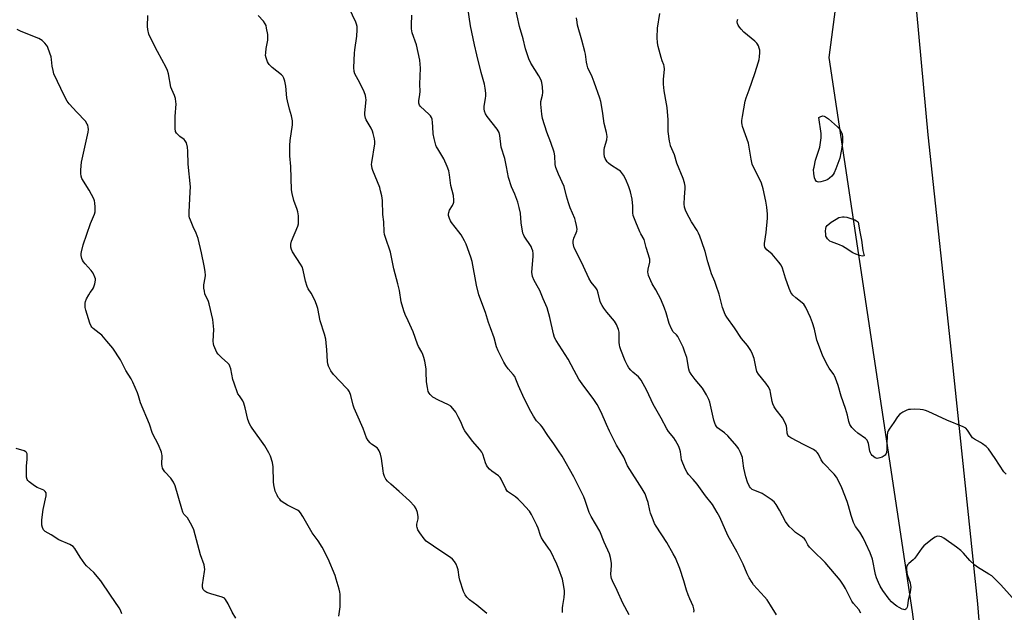
# Model space of a CAD drawing. Units: inches. Extents: x 1201769 to 1207769, y 533456 to 537456.
# Drawn here: x 1207059 to 1207498, y 535110 to 535375 of the extents above; entities that cross this region are included whole.
import ezdxf

# ---------------------------------------------------------------- set-up
doc = ezdxf.new("R2010")
doc.units = ezdxf.units.IN
doc.header["$MEASUREMENT"] = 0
for name, color, linetype in [('NTRL-Farm Land', 3, 'Continuous'), ('NTRL-Trees', 3, 'Continuous'), ('Undefined', 1, 'Continuous')]:
    doc.layers.add(name, color=color, linetype=linetype)

msp = doc.modelspace()

# ---------------------------------------------------------------- linework, layer by layer
at = {"layer": 'NTRL-Farm Land'}
msp.add_lwpolyline([(1207768.44, 535814.49), (1207768.35, 534398.48), (1207766.76, 534398.69), (1207723.3, 534404.38), (1207637.2, 534412.71), (1207594.95, 534414.41), (1207578.02, 534417.12), (1207557, 534428.58), (1207542.98, 534444.75), (1207534.29, 534469.88), (1207527.71, 534530.46), (1207520.55, 534631.22), (1207517.14, 534702.12), (1207509.45, 534827.97), (1207497.76, 534970.58), (1207486.23, 535114.13), (1207475.04, 535222.25), (1207464.14, 535323.41), (1207459.09, 535378.38), (1207463.83, 535442.28), (1207487.25, 535523.84), (1207510.86, 535607.37)], dxfattribs=at)
at = {"layer": 'NTRL-Trees'}
msp.add_polyline3d([(1207480.58, 535644.36, 0), (1207438.55, 535501.14, 0), (1207419.87, 535357.92, 0), (1207457.07, 535110.42, 0), (1207457.99, 535102.35, 0), (1207467.65, 535011.89, 0), (1207483.45, 534868.94, 0), (1207491.02, 534745.35, 0)], dxfattribs=at)
at = {"layer": 'Undefined'}
for points, elevation in [([(1207300.9, 535110.17), (1207300.94, 535112.24), (1207301.08, 535113.37), (1207301.76, 535116.92), (1207301.9, 535118.83), (1207301.84, 535119.95), (1207301.26, 535123.36), (1207300.87, 535125.05), (1207299.3, 535129.55), (1207298.38, 535131.75), (1207295.52, 535137.66), (1207294.7, 535138.95), (1207292.34, 535142.27), (1207291.63, 535143.48), (1207291.18, 535144.51), (1207290.01, 535147.82), (1207289.46, 535149.17), (1207287.1, 535153.91), (1207286.17, 535155.39), (1207282.81, 535159.2), (1207281.22, 535160.85), (1207279.98, 535161.83), (1207277.29, 535163.55), (1207276.41, 535164.28), (1207276.05, 535164.72), (1207275.59, 535165.46), (1207273.62, 535169.7), (1207273.18, 535170.42), (1207272.37, 535171.15), (1207269.38, 535173.24), (1207268.37, 535174.21), (1207267.46, 535175.26), (1207267.03, 535175.99), (1207266.56, 535177.06), (1207266.07, 535178.44), (1207265.39, 535180.82), (1207264.91, 535181.78), (1207264.08, 535182.92), (1207260.73, 535186.73), (1207257.36, 535191.28), (1207256.77, 535192.29), (1207255.63, 535195.24), (1207254.44, 535197.6), (1207253.27, 535199.63), (1207252.03, 535201.22), (1207251.06, 535202.28), (1207250.13, 535202.95), (1207245.61, 535205.02), (1207243.1, 535206.36), (1207242.47, 535206.89), (1207241.92, 535207.5), (1207241.43, 535208.17), (1207241.06, 535208.9), (1207240.64, 535210.58), (1207240.23, 535213.17), (1207240.17, 535217.54), (1207240.06, 535218.98), (1207239.47, 535222.37), (1207239.09, 535224.05), (1207238.64, 535225.41), (1207238.19, 535226.47), (1207236.68, 535228.98), (1207236.17, 535229.98), (1207234.32, 535235.53), (1207232.1, 535240.43), (1207230.69, 535243.21), (1207230.08, 535244.86), (1207228.92, 535248.85), (1207228.21, 535253.97), (1207227.51, 535256.85), (1207225.62, 535263.6), (1207224.18, 535271.08), (1207221.96, 535277.56), (1207221.56, 535278.98), (1207221.41, 535280.16), (1207221.15, 535284.67), (1207220.8, 535287.9), (1207220.54, 535294.18), (1207220.32, 535296.2), (1207219.79, 535298.5), (1207219.37, 535299.91), (1207216.25, 535307.57), (1207215.97, 535308.38), (1207215.79, 535309.39), (1207215.77, 535310.18), (1207215.85, 535311.04), (1207217.17, 535319.35), (1207217.19, 535320.5), (1207217.02, 535321.67), (1207216.5, 535323.99), (1207216.15, 535325.11), (1207215.52, 535326.38), (1207213.35, 535330.1), (1207213.03, 535330.86), (1207212.82, 535331.62), (1207212.71, 535332.39), (1207212.72, 535333.25), (1207213.31, 535339.01), (1207213.23, 535340.03), (1207212.99, 535341.07), (1207212.37, 535342.65), (1207210.44, 535346.66), (1207208.25, 535350.67), (1207207.9, 535351.72), (1207207.84, 535353.45), (1207208.08, 535359.93), (1207208.23, 535361.39), (1207209.17, 535367.43), (1207209.34, 535370.35), (1207209.26, 535371.78), (1207208.99, 535372.89), (1207208.68, 535373.71), (1207205.77, 535379.96)], 342), ([(1207201.12, 535108.59), (1207201.65, 535112.74), (1207201.65, 535118.33), (1207201.55, 535119.2), (1207201.22, 535120.61), (1207199.99, 535125.11), (1207199.42, 535126.77), (1207196.36, 535134.12), (1207193.75, 535139.33), (1207191.9, 535142.23), (1207189.27, 535145.74), (1207185.05, 535153.03), (1207183.99, 535154.74), (1207183.44, 535155.38), (1207182.75, 535155.89), (1207178.25, 535158.16), (1207175.9, 535159.58), (1207175.29, 535160.1), (1207174.76, 535160.71), (1207174.12, 535161.58), (1207173.55, 535162.53), (1207172.74, 535164.36), (1207172.04, 535167.13), (1207171.92, 535168.58), (1207171.87, 535175.26), (1207171.48, 535177.21), (1207170.65, 535179.92), (1207169.87, 535181.5), (1207168.13, 535184.56), (1207162.38, 535192.44), (1207161.79, 535193.38), (1207161.29, 535194.37), (1207160.55, 535196.41), (1207159.39, 535201.5), (1207158.75, 535203.67), (1207158.23, 535204.68), (1207156.72, 535206.86), (1207156.12, 535207.87), (1207154.35, 535212.51), (1207153.88, 535214.22), (1207152.97, 535218.92), (1207152.51, 535220.23), (1207152.13, 535220.89), (1207151.63, 535221.5), (1207148.77, 535223.98), (1207147.21, 535225.57), (1207146.73, 535226.26), (1207146.18, 535227.26), (1207145.27, 535229.36), (1207145.13, 535230.17), (1207145.1, 535231.3), (1207145.39, 535236.48), (1207144.96, 535241.05), (1207143.28, 535247.94), (1207142.91, 535249.05), (1207141.37, 535252.5), (1207141.1, 535253.62), (1207140.88, 535255.04), (1207140.85, 535256.44), (1207141.51, 535259.6), (1207141.61, 535260.67), (1207141.42, 535262.4), (1207140.98, 535264.99), (1207139.85, 535270.69), (1207138.35, 535277.17), (1207137.51, 535279.48), (1207136.16, 535282.33), (1207134.92, 535285.27), (1207134.54, 535286.35), (1207134.36, 535287.19), (1207134.34, 535288.95), (1207134.81, 535297.94), (1207134.86, 535300.27), (1207133.85, 535310.33), (1207133.74, 535316.19), (1207133.57, 535317.91), (1207133.08, 535319.8), (1207132.61, 535320.76), (1207132.04, 535321.34), (1207130.21, 535322.67), (1207129.37, 535323.4), (1207128.65, 535324.2), (1207128.3, 535324.91), (1207128.12, 535326.32), (1207128.04, 535331.63), (1207128.51, 535337.27), (1207128.45, 535338.15), (1207128.17, 535339.6), (1207127.76, 535341.02), (1207126.56, 535343.7), (1207126.17, 535344.79), (1207125.07, 535350.73), (1207124.68, 535352.14), (1207124.04, 535353.45), (1207120.15, 535360.58), (1207117.27, 535366.38), (1207116.4, 535368.45), (1207115.92, 535370.42), (1207115.73, 535371.85), (1207115.95, 535376.74)], 338), ([(1207267.21, 535109.73), (1207262.71, 535113.41), (1207259.41, 535115.86), (1207258.25, 535117), (1207257.43, 535118.06), (1207256.76, 535119.63), (1207255.15, 535124.6), (1207254.83, 535126.02), (1207254.32, 535129.24), (1207253.99, 535130.55), (1207253.49, 535131.76), (1207252.73, 535132.92), (1207251.86, 535134), (1207250.99, 535134.74), (1207246.58, 535137.64), (1207240.16, 535142.05), (1207239.16, 535143.08), (1207237.34, 535145.68), (1207236.41, 535147.12), (1207236.02, 535148.16), (1207235.96, 535148.72), (1207235.99, 535149.57), (1207236.54, 535152.02), (1207236.6, 535152.85), (1207236.24, 535154.87), (1207235.67, 535156.53), (1207234.84, 535157.7), (1207232.65, 535160.07), (1207228.1, 535164.24), (1207224.26, 535167.47), (1207222.81, 535168.87), (1207222.12, 535169.75), (1207221.54, 535170.97), (1207221.11, 535172.25), (1207220.91, 535173.39), (1207220.21, 535178.89), (1207219.69, 535180.81), (1207219.13, 535182.4), (1207218.74, 535183.12), (1207218.23, 535183.69), (1207215.76, 535185.41), (1207215.14, 535185.94), (1207214.24, 535187.01), (1207213.5, 535188.19), (1207212, 535192.32), (1207209.11, 535198.72), (1207208.01, 535201.37), (1207207.57, 535202.77), (1207206.44, 535207.11), (1207205.81, 535208.64), (1207205.28, 535209.56), (1207204.61, 535210.39), (1207198.75, 535216.37), (1207197.61, 535218.08), (1207196.49, 535220.16), (1207196.17, 535221.19), (1207196.01, 535222.26), (1207195.8, 535227.44), (1207195.53, 535230.57), (1207195.31, 535232.2), (1207194.69, 535234.47), (1207192.84, 535240.44), (1207191.71, 535245.88), (1207191.35, 535247.29), (1207190.69, 535248.87), (1207189.32, 535251.72), (1207188.75, 535252.72), (1207187.43, 535254.66), (1207186.92, 535255.69), (1207186.2, 535258.14), (1207185.19, 535263.09), (1207184.77, 535264.49), (1207184.07, 535265.76), (1207180.49, 535271.17), (1207180.02, 535272.2), (1207179.75, 535273.25), (1207179.67, 535274.59), (1207179.95, 535275.95), (1207182.79, 535282.66), (1207183.12, 535283.75), (1207183.19, 535284.62), (1207183.08, 535287.27), (1207182.87, 535289.01), (1207182.55, 535290.1), (1207181.09, 535294.14), (1207180.29, 535297.26), (1207180.03, 535298.91), (1207179.75, 535309.36), (1207179.3, 535314), (1207179.27, 535318.63), (1207179.43, 535320.95), (1207180.41, 535327.94), (1207180.48, 535328.81), (1207180.45, 535329.68), (1207180.02, 535331.97), (1207179.06, 535334.97), (1207178.15, 535338.59), (1207177.94, 535339.99), (1207177.5, 535345.16), (1207177.03, 535347.39), (1207176.61, 535348.73), (1207176.13, 535349.58), (1207175.53, 535350.21), (1207171.39, 535353.56), (1207170.1, 535354.78), (1207169.74, 535355.24), (1207169.34, 535355.97), (1207168.64, 535357.8), (1207168.44, 535358.89), (1207168.49, 535360.03), (1207168.75, 535362.05), (1207169.41, 535365.72), (1207169.51, 535366.85), (1207169.38, 535368.28), (1207168.88, 535371.13), (1207168.63, 535372.25), (1207168.32, 535373.03), (1207167.53, 535374.17), (1207165.08, 535376.74)], 340), ([(1207498.88, 535171.95), (1207497.95, 535173.06), (1207494.08, 535179.01), (1207491.02, 535183.27), (1207490, 535184.28), (1207488.45, 535185.54), (1207487.46, 535186.15), (1207484.88, 535187.53), (1207483.96, 535188.19), (1207483.26, 535189.09), (1207481.75, 535191.59), (1207481.02, 535192.42), (1207479.78, 535193.12), (1207472.45, 535196.11), (1207464.07, 535199.98), (1207462.99, 535200.41), (1207461.96, 535200.7), (1207460.55, 535200.85), (1207457.94, 535200.9), (1207456.2, 535200.88), (1207455.35, 535200.77), (1207454.33, 535200.4), (1207452.84, 535199.64), (1207451.91, 535199.04), (1207451.31, 535198.52), (1207450.44, 535197.51), (1207448.88, 535195.02), (1207446.7, 535192.02), (1207446.27, 535191.3), (1207445.98, 535190.61), (1207445.77, 535189.2), (1207445.76, 535185.29), (1207445.63, 535182.97), (1207445.48, 535181.55), (1207445.25, 535180.8), (1207444.97, 535180.4), (1207444.55, 535180.09), (1207443.56, 535179.59), (1207442.5, 535179.18), (1207441.45, 535178.96), (1207440.96, 535179.03), (1207440.49, 535179.26), (1207439.2, 535180.3), (1207438.65, 535180.92), (1207438.4, 535181.4), (1207438.16, 535182.21), (1207437.48, 535185.61), (1207437.23, 535186.43), (1207436.87, 535187.16), (1207436.1, 535187.94), (1207432.8, 535190.25), (1207431.45, 535191.38), (1207430, 535192.82), (1207429.24, 535194.05), (1207428.72, 535195.41), (1207428.09, 535198.25), (1207427.27, 535201.22), (1207425.26, 535206.72), (1207423.94, 535211.48), (1207422.83, 535214.75), (1207422.39, 535215.81), (1207422, 535216.49), (1207420, 535219.34), (1207419.4, 535220.35), (1207417.75, 535223.49), (1207417.04, 535225.08), (1207414.49, 535231.76), (1207413.44, 535236.71), (1207412.56, 535239.5), (1207411.6, 535241.96), (1207409.54, 535246.41), (1207409.12, 535247.14), (1207408.61, 535247.8), (1207405.02, 535250.69), (1207403.81, 535251.92), (1207402.91, 535253.03), (1207402.49, 535253.77), (1207402.07, 535254.84), (1207400.49, 535259.52), (1207399.13, 535263.9), (1207398.56, 535265.2), (1207397.53, 535266.61), (1207395.3, 535269.31), (1207394.48, 535270.13), (1207392.08, 535272.17), (1207391.52, 535272.78), (1207391.27, 535273.23), (1207391.07, 535273.96), (1207391.03, 535274.99), (1207391.83, 535279.82), (1207392.46, 535286.28), (1207392.4, 535287.99), (1207392.13, 535291.11), (1207391.73, 535293.88), (1207390.53, 535299.32), (1207389.76, 535301.88), (1207389.03, 535303.49), (1207386.33, 535308.77), (1207385.66, 535310.41), (1207385.14, 535312.63), (1207383.9, 535319.77), (1207381.34, 535327.12), (1207381.1, 535327.98), (1207381, 535328.73), (1207381.05, 535329.88), (1207381.29, 535331.62), (1207382.46, 535338.41), (1207382.93, 535339.95), (1207384.29, 535343.53), (1207386.83, 535350.75), (1207388.46, 535355.99), (1207388.73, 535357.1), (1207388.88, 535358.21), (1207389, 535360.17), (1207388.96, 535361.28), (1207388.78, 535362.12), (1207388.39, 535363.22), (1207387.98, 535363.97), (1207387.62, 535364.4), (1207386.79, 535365.19), (1207381.88, 535369.3), (1207380.64, 535370.54), (1207379.88, 535371.44), (1207379.3, 535372.39), (1207379.02, 535373.16), (1207378.95, 535373.93), (1207379.04, 535374.68), (1207379.19, 535375.14)], 354), ([(1207155.22, 535107.65), (1207153.57, 535110.33), (1207151.71, 535114.04), (1207150.59, 535116.02), (1207150.05, 535116.61), (1207149.09, 535117.1), (1207144.06, 535118.46), (1207142.19, 535119.14), (1207141.28, 535119.71), (1207140.63, 535120.49), (1207140.27, 535121.48), (1207140.22, 535122.49), (1207141.21, 535128.53), (1207141.29, 535129.39), (1207141.24, 535130.39), (1207140.99, 535131.42), (1207139.37, 535135.92), (1207136.43, 535147.07), (1207135.74, 535148.68), (1207134.18, 535151.48), (1207133.51, 535152.4), (1207132.02, 535154.02), (1207131.46, 535155.02), (1207130.99, 535156.43), (1207128.01, 535166.75), (1207127.4, 535168.4), (1207126.81, 535169.32), (1207126.12, 535170.18), (1207123.46, 535173.02), (1207122.83, 535173.95), (1207122.47, 535174.69), (1207122.25, 535175.51), (1207122.19, 535176.32), (1207122.26, 535180.31), (1207122.2, 535180.88), (1207121.98, 535181.72), (1207120.6, 535184.98), (1207117.98, 535190.17), (1207116.61, 535194.34), (1207112.62, 535203.85), (1207111.74, 535206.88), (1207111.23, 535208.27), (1207109.16, 535213.09), (1207108.44, 535214.55), (1207106.02, 535218.28), (1207103.65, 535222.96), (1207100.22, 535228.17), (1207097.64, 535231.39), (1207095.29, 535234), (1207094.22, 535234.96), (1207091.49, 535236.96), (1207090.9, 535237.56), (1207090.57, 535238.03), (1207090.02, 535239.35), (1207088.2, 535245.2), (1207087.93, 535246.33), (1207087.86, 535247.16), (1207087.89, 535248.26), (1207088.06, 535249.07), (1207088.54, 535250.15), (1207089.55, 535251.98), (1207090.18, 535252.99), (1207091.24, 535254.43), (1207091.66, 535255.2), (1207092.2, 535256.89), (1207092.5, 535258.61), (1207092.46, 535259.16), (1207092.25, 535259.94), (1207091.47, 535261.7), (1207090.64, 535262.85), (1207087.92, 535265.86), (1207087.2, 535266.76), (1207086.78, 535267.49), (1207086.47, 535268.27), (1207086.15, 535269.61), (1207086.19, 535270.44), (1207086.34, 535271.27), (1207087.09, 535274.34), (1207090.35, 535283.92), (1207092.04, 535288.09), (1207092.33, 535289.11), (1207092.44, 535289.92), (1207092.42, 535291.09), (1207092.22, 535293.15), (1207092.07, 535294.01), (1207091.79, 535294.85), (1207089.73, 535298.81), (1207086.5, 535303.99), (1207086.11, 535305.04), (1207085.94, 535306.15), (1207085.98, 535307.86), (1207086.33, 535311.29), (1207089.24, 535324.58), (1207089.36, 535325.75), (1207089.26, 535326.91), (1207089.06, 535327.75), (1207088.86, 535328.24), (1207088, 535329.61), (1207084.15, 535333.63), (1207080.78, 535337.31), (1207079.94, 535338.49), (1207078.65, 535340.74), (1207073.98, 535350.74), (1207073.57, 535352.14), (1207073.16, 535354.14), (1207072.95, 535357.07), (1207072.75, 535358.2), (1207071.45, 535362.02), (1207071.11, 535362.81), (1207070.67, 535363.53), (1207069.92, 535364.37), (1207068.66, 535365.54), (1207068, 535366.07), (1207067.28, 535366.51), (1207059.4, 535369.55), (1207057.56, 535370.44)], 336), ([(1207104.27, 535109.64), (1207103.65, 535111.29), (1207103.08, 535112.32), (1207099.17, 535117.92), (1207094.96, 535124.27), (1207091.79, 535128.1), (1207088.55, 535131.04), (1207087.76, 535131.87), (1207085.66, 535134.87), (1207083.24, 535138.79), (1207082.52, 535139.65), (1207081.81, 535140.13), (1207081.02, 535140.53), (1207076.09, 535142.59), (1207072.74, 535144.88), (1207070.03, 535146.39), (1207069.62, 535146.74), (1207069.32, 535147.16), (1207068.91, 535148.13), (1207068.62, 535149.18), (1207068.5, 535150.25), (1207068.54, 535151.62), (1207069.11, 535156.13), (1207070.45, 535162.23), (1207070.53, 535163.05), (1207070.47, 535163.57), (1207070.1, 535164.24), (1207069.51, 535164.78), (1207068.74, 535165.16), (1207066.53, 535165.98), (1207065.3, 535166.76), (1207062.99, 535168.56), (1207062.39, 535169.17), (1207062.1, 535169.59), (1207061.8, 535170.58), (1207061.67, 535172.64), (1207061.66, 535175.62), (1207062.01, 535178.42), (1207062.09, 535179.86), (1207062.03, 535180.96), (1207061.79, 535181.64), (1207061.43, 535181.97), (1207060.71, 535182.31), (1207057.14, 535183.33)], 334)]:
    msp.add_lwpolyline(points, dxfattribs=dict(at, elevation=elevation))
at = {"layer": 'Undefined', "elevation": 356}
for points in [[(1207415.34, 535302.37), (1207414.81, 535302.46), (1207414.35, 535302.67), (1207413.97, 535303), (1207413.72, 535303.45), (1207413.48, 535304.24), (1207413.13, 535306.23), (1207413.03, 535307.94), (1207413.2, 535309.07), (1207413.9, 535312.13), (1207415.75, 535317.96), (1207416.36, 535322.03), (1207416.41, 535322.9), (1207416.32, 535324.03), (1207415.3, 535331.17), (1207416.17, 535331.69), (1207417.15, 535331.85), (1207417.77, 535331.75), (1207418.28, 535331.52), (1207419.72, 535330.6), (1207423.68, 535327.01), (1207424.66, 535325.94), (1207425.38, 535324.8), (1207425.82, 535323.68), (1207425.94, 535322.62), (1207425.89, 535320.28), (1207425.59, 535317.8), (1207424.65, 535313.04), (1207422.96, 535308.3), (1207422.16, 535306.41), (1207421.67, 535305.7), (1207421.09, 535305.06), (1207420.03, 535304.07), (1207419.34, 535303.55), (1207418.38, 535303.08), (1207417.35, 535302.72), (1207416.19, 535302.45)], [(1207434.88, 535269.29), (1207433.54, 535269.5), (1207431.86, 535270.12), (1207430.57, 535270.82), (1207427.16, 535273.02), (1207425.89, 535273.72), (1207424.56, 535274.32), (1207420.98, 535275.66), (1207420.21, 535276.04), (1207419.75, 535276.37), (1207419.18, 535276.99), (1207418.73, 535277.71), (1207418.54, 535278.22), (1207418.41, 535279.05), (1207418.35, 535280.47), (1207418.43, 535281.58), (1207418.67, 535282.31), (1207419.11, 535282.96), (1207419.91, 535283.72), (1207420.79, 535284.42), (1207423.02, 535285.82), (1207424.31, 535286.46), (1207425.88, 535286.89), (1207426.69, 535286.9), (1207427.79, 535286.64), (1207431.36, 535285.42), (1207432.12, 535285.08), (1207432.55, 535284.8), (1207432.86, 535284.41), (1207433.1, 535283.64), (1207433.43, 535280.84), (1207434.32, 535276.41), (1207434.95, 535271.78), (1207435.52, 535269.45), (1207435.48, 535269.35)]]:
    msp.add_lwpolyline(points, close=True, dxfattribs=at)
at = {"layer": 'Undefined'}
for points in [[(1207359.59, 535110.27, 346), (1207359.69, 535111.09, 346), (1207359.58, 535111.88, 346), (1207359.19, 535112.99, 346), (1207357.73, 535116.26, 346), (1207357, 535118.11, 346), (1207356.27, 535120.2, 346), (1207355.06, 535124.38, 346), (1207353.3, 535129.8, 346), (1207351.3, 535134.57, 346), (1207350.38, 535136.39, 346), (1207347.54, 535141.5, 346), (1207342.78, 535148.68, 346), (1207342.03, 535149.93, 346), (1207341.35, 535151.55, 346), (1207340.27, 535154.6, 346), (1207339.97, 535155.72, 346), (1207339.21, 535159.34, 346), (1207338.65, 535160.99, 346), (1207337.78, 535163.13, 346), (1207336.46, 535165.41, 346), (1207329.92, 535175.63, 346), (1207328.25, 535179.55, 346), (1207325.09, 535184.85, 346), (1207321.9, 535191.14, 346), (1207320.51, 535194.1, 346), (1207318.13, 535199.59, 346), (1207316.35, 535203, 346), (1207314.97, 535205.26, 346), (1207309.73, 535212.33, 346), (1207308.29, 535214.4, 346), (1207306.15, 535218.23, 346), (1207303.44, 535223.31, 346), (1207298.13, 535231.55, 346), (1207297.33, 535233, 346), (1207296.88, 535234.53, 346), (1207295.31, 535241.93, 346), (1207294.03, 535246.17, 346), (1207292.27, 535250.25, 346), (1207290.78, 535253.98, 346), (1207290.24, 535255.03, 346), (1207288.24, 535258.35, 346), (1207287.57, 535260.14, 346), (1207287.36, 535261.18, 346), (1207287.33, 535262.04, 346), (1207287.84, 535269.28, 346), (1207287.84, 535270.46, 346), (1207287.66, 535271.59, 346), (1207287.33, 535272.68, 346), (1207286.89, 535273.66, 346), (1207283.88, 535278.2, 346), (1207283.48, 535278.98, 346), (1207283.3, 535279.53, 346), (1207282.49, 535284.19, 346), (1207282.15, 535288.47, 346), (1207281.67, 535290.94, 346), (1207280.97, 535293.4, 346), (1207279.6, 535296.98, 346), (1207278.25, 535300.21, 346), (1207276.85, 535304.4, 346), (1207275.99, 535309.2, 346), (1207275.2, 535312.82, 346), (1207273.6, 535318, 346), (1207272.93, 535323.16, 346), (1207272.64, 535324.51, 346), (1207272.27, 535325.27, 346), (1207271.76, 535325.99, 346), (1207267.28, 535331.61, 346), (1207266.53, 535332.88, 346), (1207266.08, 535333.94, 346), (1207265.91, 535335.04, 346), (1207265.95, 535336.18, 346), (1207266.62, 535339.71, 346), (1207266.77, 535340.89, 346), (1207266.73, 535342.03, 346), (1207266.46, 535344.33, 346), (1207266.14, 535346.01, 346), (1207264.61, 535351.29, 346), (1207262.65, 535359.13, 346), (1207261.71, 535363.69, 346), (1207259.81, 535372.12, 346), (1207257.98, 535385.28, 346)], [(1207396.42, 535109.1, 348), (1207393.84, 535113.4, 348), (1207392.22, 535115.85, 348), (1207391.11, 535117.2, 348), (1207386.25, 535122.61, 348), (1207385.56, 535123.57, 348), (1207384.3, 535125.6, 348), (1207383.32, 535127.44, 348), (1207381.55, 535131.82, 348), (1207378.94, 535137.1, 348), (1207374.66, 535144.52, 348), (1207371.09, 535152.8, 348), (1207370.03, 535154.9, 348), (1207367.87, 535158.42, 348), (1207364.75, 535162.34, 348), (1207361.01, 535167.51, 348), (1207359.32, 535169.52, 348), (1207357.19, 535171.75, 348), (1207356.52, 535172.67, 348), (1207355.75, 535174.26, 348), (1207354.1, 535178.39, 348), (1207353.84, 535179.5, 348), (1207353.6, 535181.95, 348), (1207353.38, 535182.97, 348), (1207352.8, 535184.33, 348), (1207351.43, 535186.99, 348), (1207350.65, 535188.2, 348), (1207348.29, 535191.01, 348), (1207347.46, 535192.22, 348), (1207345.02, 535197, 348), (1207341.39, 535203.19, 348), (1207338.53, 535209.37, 348), (1207336, 535213.98, 348), (1207335.5, 535214.69, 348), (1207334.89, 535215.33, 348), (1207332.39, 535217.47, 348), (1207331.37, 535218.45, 348), (1207330.49, 535219.49, 348), (1207329.91, 535220.46, 348), (1207328.95, 535222.56, 348), (1207327, 535227.43, 348), (1207326.51, 535228.85, 348), (1207326.35, 535229.62, 348), (1207326.24, 535230.71, 348), (1207326.26, 535234.21, 348), (1207326.2, 535235.36, 348), (1207325.91, 535236.49, 348), (1207325, 535238.69, 348), (1207324.15, 535240.24, 348), (1207320.7, 535244.2, 348), (1207319.37, 535246, 348), (1207318.62, 535247.2, 348), (1207318.1, 535248.24, 348), (1207317.8, 535249.07, 348), (1207316.91, 535252.8, 348), (1207316.42, 535254.19, 348), (1207315.84, 535255.17, 348), (1207313.78, 535257.72, 348), (1207312.75, 535259.45, 348), (1207311.9, 535261.12, 348), (1207309.36, 535266.65, 348), (1207306.19, 535273, 348), (1207305.8, 535274.29, 348), (1207305.73, 535275.13, 348), (1207305.76, 535275.97, 348), (1207306.05, 535277.3, 348), (1207307.11, 535279.68, 348), (1207307.39, 535280.5, 348), (1207307.47, 535281.32, 348), (1207307.23, 535283, 348), (1207306.81, 535284.96, 348), (1207306.49, 535286.06, 348), (1207304.41, 535290.88, 348), (1207303.66, 535293.05, 348), (1207302.74, 535296.06, 348), (1207301.66, 535300.37, 348), (1207299.12, 535305.94, 348), (1207298.02, 535308.85, 348), (1207297.72, 535310.25, 348), (1207297.52, 535314.06, 348), (1207297.29, 535315.63, 348), (1207295.74, 535320, 348), (1207293.93, 535324.58, 348), (1207292.09, 535330.69, 348), (1207291.76, 535332.72, 348), (1207291.28, 535337.13, 348), (1207291.34, 535338.26, 348), (1207291.99, 535341.21, 348), (1207292.14, 535342.28, 348), (1207292.04, 535344.86, 348), (1207291.79, 535346.84, 348), (1207291.41, 535347.88, 348), (1207290.33, 535349.84, 348), (1207286.77, 535355.44, 348), (1207285.98, 535357.33, 348), (1207284.49, 535361.8, 348), (1207283.45, 535366.24, 348), (1207281.81, 535371.85, 348), (1207279.61, 535381.38, 348)], [(1207506.81, 535111.13, 352), (1207496.59, 535122.54, 352), (1207492.49, 535126.49, 352), (1207491.28, 535127.35, 352), (1207486.19, 535130.46, 352), (1207484.95, 535131.29, 352), (1207482.7, 535133.36, 352), (1207479.96, 535136.66, 352), (1207478.72, 535137.8, 352), (1207476.73, 535139.37, 352), (1207471.16, 535143.32, 352), (1207470.15, 535143.92, 352), (1207469.38, 535144.19, 352), (1207468.33, 535144.27, 352), (1207467.82, 535144.14, 352), (1207467.33, 535143.88, 352), (1207466.14, 535143.04, 352), (1207462.21, 535139.93, 352), (1207461.24, 535138.84, 352), (1207458.21, 535134.48, 352), (1207457.41, 535133.67, 352), (1207455.47, 535132.02, 352), (1207454.92, 535131.41, 352), (1207454.69, 535131.02, 352), (1207454.47, 535130.34, 352), (1207454.43, 535129.79, 352), (1207454.6, 535127.78, 352), (1207454.9, 535126.67, 352), (1207456.06, 535123.41, 352), (1207456.27, 535122.29, 352), (1207456.33, 535121.45, 352), (1207456.05, 535119.41, 352), (1207455.22, 535115.72, 352), (1207454.94, 535113.09, 352), (1207454.81, 535112.61, 352), (1207454.48, 535111.98, 352), (1207454.19, 535111.66, 352), (1207453.73, 535111.44, 352), (1207453.25, 535111.47, 352), (1207452.48, 535111.74, 352), (1207451.17, 535112.42, 352), (1207450.19, 535113.03, 352), (1207448.89, 535113.98, 352), (1207447.83, 535114.9, 352), (1207446.69, 535116.19, 352), (1207443.97, 535120.05, 352), (1207442.73, 535122, 352), (1207441.93, 535123.51, 352), (1207441.1, 535125.59, 352), (1207440.57, 535127.19, 352), (1207439.25, 535134.02, 352), (1207438.27, 535136.83, 352), (1207436.37, 535141.04, 352), (1207435.07, 535143.58, 352), (1207433.65, 535146.03, 352), (1207431.76, 535148.64, 352), (1207430.79, 535150.32, 352), (1207429.73, 535153.42, 352), (1207428.62, 535157.83, 352), (1207427.97, 535159.78, 352), (1207425.6, 535165.86, 352), (1207423.94, 535169.34, 352), (1207423.23, 535170.63, 352), (1207422.13, 535171.97, 352), (1207417.28, 535177, 352), (1207416.37, 535178.36, 352), (1207415.15, 535180.9, 352), (1207414.67, 535181.55, 352), (1207414.09, 535182.11, 352), (1207412.92, 535182.89, 352), (1207408.87, 535185.07, 352), (1207402.8, 535188.11, 352), (1207401.95, 535188.71, 352), (1207401.52, 535189.3, 352), (1207401.22, 535190.26, 352), (1207401.07, 535192.28, 352), (1207400.88, 535193.36, 352), (1207400.64, 535194.14, 352), (1207400.09, 535195.41, 352), (1207399.12, 535197.08, 352), (1207396.3, 535200.63, 352), (1207395.42, 535202.06, 352), (1207394.79, 535203.29, 352), (1207394.47, 535204.4, 352), (1207393.78, 535208.45, 352), (1207393.57, 535209.26, 352), (1207393.27, 535210.04, 352), (1207392.69, 535211.05, 352), (1207391.69, 535212.5, 352), (1207388.48, 535216.6, 352), (1207387.72, 535217.79, 352), (1207387.31, 535219.06, 352), (1207386.41, 535223.55, 352), (1207385.72, 535225.49, 352), (1207385.01, 535227.1, 352), (1207383.49, 535229.38, 352), (1207380.81, 535232.57, 352), (1207377.71, 535237.3, 352), (1207374.26, 535242.01, 352), (1207373.56, 535243.25, 352), (1207372.39, 535246.41, 352), (1207370.8, 535252.24, 352), (1207369.58, 535256.16, 352), (1207368.95, 535257.89, 352), (1207367.47, 535261.41, 352), (1207366.98, 535262.8, 352), (1207365.76, 535266.78, 352), (1207364.57, 535271.29, 352), (1207363.15, 535275.74, 352), (1207362.26, 535278.22, 352), (1207361.71, 535279.57, 352), (1207361.1, 535280.75, 352), (1207358.58, 535284.64, 352), (1207356.44, 535288.48, 352), (1207355.81, 535289.79, 352), (1207355.4, 535291.22, 352), (1207355.23, 535292.67, 352), (1207355.36, 535295.58, 352), (1207355.74, 535299.42, 352), (1207355.69, 535300.52, 352), (1207355.44, 535301.98, 352), (1207354.82, 535303.97, 352), (1207352.04, 535310.74, 352), (1207350.91, 535314.45, 352), (1207349.18, 535318.54, 352), (1207348.92, 535319.38, 352), (1207348.69, 535320.54, 352), (1207348.11, 535324.95, 352), (1207348.12, 535330.14, 352), (1207347.68, 535335.59, 352), (1207347.42, 535337.33, 352), (1207346.3, 535343.12, 352), (1207345.97, 535346.03, 352), (1207346, 535348.09, 352), (1207346.42, 535352.7, 352), (1207346.39, 535354.04, 352), (1207346.24, 535354.68, 352), (1207345.44, 535356.52, 352), (1207344.97, 535357.93, 352), (1207343.62, 535362.82, 352), (1207343.29, 535364.56, 352), (1207343.25, 535366.92, 352), (1207343.35, 535371.06, 352), (1207344.4, 535377.55, 352)], [(1207330.65, 535109.14, 344), (1207327.88, 535114.33, 344), (1207325.34, 535119.95, 344), (1207323.2, 535124.32, 344), (1207322.79, 535125.37, 344), (1207322.61, 535126.18, 344), (1207322.51, 535127.29, 344), (1207322.83, 535131.12, 344), (1207322.83, 535132.27, 344), (1207322.38, 535134.8, 344), (1207321.9, 535136.4, 344), (1207319.6, 535141.63, 344), (1207317.62, 535146.47, 344), (1207313.79, 535153.02, 344), (1207312.81, 535154.85, 344), (1207311.03, 535160.15, 344), (1207310.39, 535161.78, 344), (1207305.99, 535170.69, 344), (1207300.76, 535179.91, 344), (1207299.19, 535182.41, 344), (1207297.07, 535185.56, 344), (1207294.36, 535189.23, 344), (1207291.83, 535193.07, 344), (1207291.12, 535193.96, 344), (1207289.35, 535195.79, 344), (1207287.96, 535197.91, 344), (1207286.83, 535199.92, 344), (1207283.9, 535205.69, 344), (1207281.33, 535211.41, 344), (1207280.13, 535214.42, 344), (1207279.64, 535215.48, 344), (1207278.98, 535216.43, 344), (1207276.72, 535218.92, 344), (1207275.59, 535220.48, 344), (1207274.74, 535222.01, 344), (1207272.24, 535227, 344), (1207271.51, 535228.86, 344), (1207270.46, 535232.86, 344), (1207268.74, 535237.27, 344), (1207267.9, 535239.7, 344), (1207266.64, 535244.14, 344), (1207263.58, 535252.01, 344), (1207262.53, 535256.32, 344), (1207260.56, 535266.9, 344), (1207259.98, 535268.84, 344), (1207257.96, 535274.59, 344), (1207257.25, 535276.19, 344), (1207255.7, 535278.74, 344), (1207254.68, 535280.18, 344), (1207251.38, 535284.27, 344), (1207250.93, 535285.01, 344), (1207250.5, 535286.05, 344), (1207250.14, 535287.4, 344), (1207250.11, 535287.95, 344), (1207250.22, 535288.79, 344), (1207250.58, 535289.83, 344), (1207251.78, 535291.94, 344), (1207252.25, 535292.92, 344), (1207252.4, 535293.42, 344), (1207252.47, 535294.28, 344), (1207252.24, 535296.32, 344), (1207251.15, 535300.82, 344), (1207250.55, 535305.52, 344), (1207250.19, 535307.36, 344), (1207249.53, 535309.23, 344), (1207248, 535312.72, 344), (1207245.24, 535317.12, 344), (1207244.72, 535318.09, 344), (1207244.41, 535318.9, 344), (1207243.65, 535321.8, 344), (1207243.23, 535323.84, 344), (1207243.14, 535326.95, 344), (1207242.99, 535328.99, 344), (1207242.8, 535330.42, 344), (1207242.55, 535331.2, 344), (1207242.1, 535331.87, 344), (1207241.33, 535332.67, 344), (1207237.57, 535336.04, 344), (1207237.09, 535336.67, 344), (1207236.8, 535337.61, 344), (1207236.8, 535338.63, 344), (1207237.25, 535341.41, 344), (1207237.38, 535342.84, 344), (1207237.33, 535346.08, 344), (1207237.51, 535353.17, 344), (1207237.47, 535355.04, 344), (1207237.24, 535356.7, 344), (1207235.77, 535363.57, 344), (1207233.9, 535369.05, 344), (1207233.5, 535370.74, 344), (1207233.48, 535372.5, 344), (1207233.64, 535376.93, 344)], [(1207434.13, 535109.9, 350), (1207433.13, 535111.52, 350), (1207430.82, 535114.23, 350), (1207430.14, 535115.18, 350), (1207429.33, 535116.67, 350), (1207427.29, 535120.9, 350), (1207426.35, 535122.4, 350), (1207424.84, 535124.57, 350), (1207418.24, 535132.53, 350), (1207412.61, 535137.9, 350), (1207411.18, 535139.36, 350), (1207410.43, 535140.46, 350), (1207409.41, 535142.54, 350), (1207408.98, 535143.07, 350), (1207408.08, 535143.79, 350), (1207404.91, 535145.95, 350), (1207403.39, 535147.33, 350), (1207402.15, 535148.58, 350), (1207400.5, 535150.87, 350), (1207397.84, 535155.92, 350), (1207396.27, 535158.42, 350), (1207395.38, 535159.58, 350), (1207394.01, 535160.68, 350), (1207390.06, 535163.3, 350), (1207389.03, 535163.78, 350), (1207386.38, 535164.77, 350), (1207385.64, 535165.14, 350), (1207384.87, 535165.81, 350), (1207384.38, 535166.5, 350), (1207383.49, 535168.32, 350), (1207382.73, 535170.8, 350), (1207381.85, 535174.69, 350), (1207381.46, 535177.89, 350), (1207381.21, 535179.35, 350), (1207380.97, 535180.19, 350), (1207380.38, 535181.56, 350), (1207379.43, 535183.41, 350), (1207378.77, 535184.38, 350), (1207374.75, 535189, 350), (1207373.29, 535190.43, 350), (1207370.18, 535192.63, 350), (1207369.64, 535193.22, 350), (1207369.21, 535193.93, 350), (1207368.9, 535194.69, 350), (1207368.51, 535196.02, 350), (1207367.02, 535202.76, 350), (1207366.66, 535204.16, 350), (1207366.28, 535205.25, 350), (1207365.18, 535207.32, 350), (1207363.4, 535210.35, 350), (1207360.17, 535214.21, 350), (1207358.44, 535216.55, 350), (1207357.69, 535217.78, 350), (1207357.34, 535218.88, 350), (1207356.37, 535224.02, 350), (1207355.59, 535226.48, 350), (1207354.8, 535228.65, 350), (1207353.5, 535231.32, 350), (1207352.37, 535233.41, 350), (1207351.86, 535234.11, 350), (1207350.4, 535235.49, 350), (1207349.56, 535236.9, 350), (1207348.56, 535239.23, 350), (1207347.16, 535243.91, 350), (1207346.43, 535246.06, 350), (1207344.85, 535250.01, 350), (1207343.83, 535252.06, 350), (1207342.53, 535254.31, 350), (1207340.92, 535256.87, 350), (1207340.3, 535258.19, 350), (1207339.35, 535260.7, 350), (1207339.13, 535261.55, 350), (1207339.07, 535262.11, 350), (1207339.22, 535263.5, 350), (1207339.94, 535266.55, 350), (1207339.98, 535267.1, 350), (1207339.86, 535267.95, 350), (1207338.28, 535273.21, 350), (1207337.36, 535276.77, 350), (1207335.86, 535279.31, 350), (1207335.47, 535280.1, 350), (1207333.63, 535284.38, 350), (1207332.53, 535287.41, 350), (1207332.3, 535288.67, 350), (1207332.27, 535291.6, 350), (1207331.97, 535294.79, 350), (1207331.29, 535297.92, 350), (1207330.61, 535300.17, 350), (1207329.23, 535303.47, 350), (1207328.14, 535305.45, 350), (1207327.34, 535306.61, 350), (1207326.79, 535307.17, 350), (1207326.1, 535307.7, 350), (1207322.39, 535310.11, 350), (1207321.46, 535310.81, 350), (1207320.89, 535311.42, 350), (1207320.42, 535312.11, 350), (1207320.01, 535312.83, 350), (1207319.69, 535313.59, 350), (1207319.5, 535314.98, 350), (1207319.53, 535316.69, 350), (1207319.76, 535317.83, 350), (1207320.67, 535321.22, 350), (1207320.83, 535322.63, 350), (1207320.52, 535324.55, 350), (1207319.55, 535328.55, 350), (1207318.98, 535333.02, 350), (1207318.34, 535336.68, 350), (1207318, 535338.36, 350), (1207317.58, 535339.85, 350), (1207315.09, 535346.88, 350), (1207314.12, 535349.32, 350), (1207312.29, 535353.37, 350), (1207311.88, 535354.47, 350), (1207311.59, 535355.93, 350), (1207311.18, 535359.46, 350), (1207310.96, 535360.61, 350), (1207309.59, 535365.77, 350), (1207307.69, 535372.36, 350), (1207307.43, 535373.75, 350), (1207307.19, 535375.68, 350)]]:
    msp.add_polyline3d(points, dxfattribs=at)

doc.saveas('drawing.dxf')
